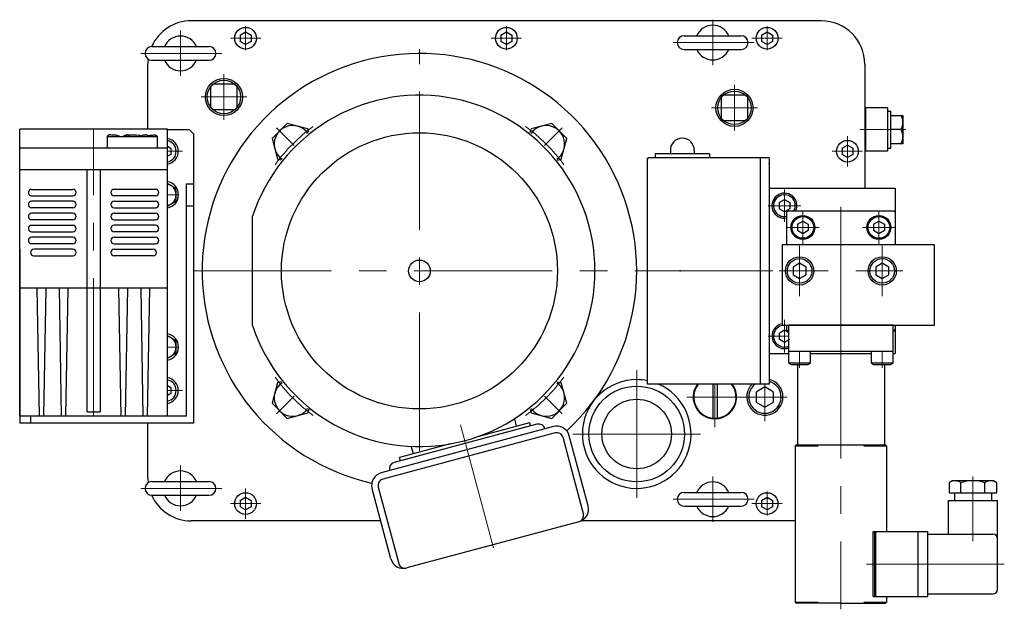
# Model space of a CAD drawing. Units: millimetres. Extents: x 25 to 1438, y 79 to 1013.
# Drawn here: x 98 to 551, y 742 to 1013 of the extents above; entities that cross this region are included whole.
import ezdxf

# ---------------------------------------------------------------- set-up
doc = ezdxf.new("R2010")
doc.units = ezdxf.units.MM
doc.linetypes.add('CENTER', pattern=[50.8, 31.75, -6.35, 6.35, -6.35])
doc.layers.add('ネジ下線', color=200, linetype='Continuous')
doc.layers.add('中心線', color=1, linetype='CENTER', lineweight=13)
doc.layers.add('外形線', color=3, linetype='Continuous', lineweight=25)

msp = doc.modelspace()

# ---------------------------------------------------------------- linework, layer by layer
at = {"layer": 'ネジ下線'}
for centre in [(191.721, 977.121), (426.721, 972.121)]:
    msp.add_circle(centre, 7.711, dxfattribs=at)
msp.add_arc((440.721, 839.121), 7.475, 126.76225, 74.48096, dxfattribs=at)
at = {"layer": '中心線', "ltscale": 2}
for p, q in [((416.721, 1012.634), (416.721, 991.806)), ((171.721, 1007.634), (171.721, 986.806)), ((201.721, 998.621), (201.721, 1009.621)), ((321.721, 998.621), (321.721, 1009.621)), ((441.721, 998.621), (441.721, 1009.621)), ((194.721, 1004.121), (208.721, 1004.121)), ((314.721, 1004.121), (328.721, 1004.121)), ((398.49, 1002.121), (435.713, 1002.121)), ((434.721, 1004.121), (448.721, 1004.121)), ((153.49, 997.121), (190.713, 997.121)), ((281.721, 814.452), (281.721, 999.121)), ((191.721, 966.582), (191.721, 987.66)), ((426.721, 961.582), (426.721, 982.66)), ((181.182, 977.121), (202.259, 977.121)), ((416.182, 972.121), (437.259, 972.121)), ((131.721, 830.321), (131.721, 962.321)), ((224.091, 954.751), (215.986, 962.856)), ((339.35, 954.751), (347.455, 962.856)), ((484.566, 962.121), (505.661, 962.121)), ((478.721, 945.121), (478.721, 959.121)), ((165.721, 952.121), (172.721, 952.121)), ((471.721, 952.121), (485.721, 952.121)), ((449.721, 919.621), (449.721, 934.621)), ((165.721, 932.121), (170.875, 932.121)), ((457.221, 927.121), (442.221, 927.121)), ((458.221, 909.621), (458.221, 924.621)), ((475.721, 926.621), (475.721, 867.621)), ((493.221, 909.621), (493.221, 924.621)), ((465.721, 917.121), (450.721, 917.121)), ((500.721, 917.121), (485.721, 917.121)), ((456.721, 885.521), (456.721, 908.721)), ((494.721, 885.521), (494.721, 908.721)), ((177.721, 897.121), (502.721, 897.121)), ((466.221, 897.121), (447.221, 897.121)), ((504.221, 897.121), (485.221, 897.121)), ((449.721, 859.621), (449.721, 874.621)), ((475.721, 874.342), (475.721, 741.516)), ((451.721, 867.121), (442.221, 867.121)), ((165.721, 862.121), (170.875, 862.121)), ((456.721, 860.121), (456.721, 852.521)), ((494.721, 860.121), (494.721, 852.521)), ((381.721, 851.514), (381.721, 792.728)), ((417.721, 825.257), (417.721, 845.11)), ((440.721, 845.11), (440.721, 828.087)), ((165.721, 842.121), (172.721, 842.121)), ((224.091, 839.492), (215.986, 831.387)), ((339.35, 839.492), (347.455, 831.387)), ((404.761, 839.121), (451.052, 839.121)), ((300.687, 826.339), (315.847, 769.758)), ((352.328, 822.121), (411.113, 822.121)), ((171.721, 807.634), (171.721, 786.806)), ((416.721, 802.634), (416.721, 781.806)), ((536.471, 772.862), (536.471, 802.634)), ((153.49, 797.121), (190.713, 797.121)), ((201.721, 783.121), (201.721, 797.121)), ((441.721, 784.621), (441.721, 795.621)), ((194.721, 790.121), (208.721, 790.121)), ((398.49, 792.121), (435.713, 792.121)), ((434.721, 790.121), (448.721, 790.121)), ((550.926, 762.321), (486.327, 762.321))]:
    msp.add_line(p, q, dxfattribs=at)
for start, end in [(126.3105, 143.6895), (36.3105, 53.6895), (216.3105, 233.6895), (306.3105, 323.6895)]:
    msp.add_arc((281.721, 897.121), 82.5, start, end, dxfattribs=at)
at = {"layer": '外形線'}
for p, q in [((466.721, 1012.121), (176.721, 1012.121)), ((199.221, 1005.565), (201.721, 1007.008)), ((201.721, 1007.008), (204.221, 1005.565)), ((319.221, 1005.565), (321.721, 1007.008)), ((321.721, 1007.008), (324.221, 1005.565)), ((439.221, 1005.565), (441.721, 1007.008)), ((441.721, 1007.008), (444.221, 1005.565)), ((199.221, 1005.565), (199.221, 1002.678)), ((201.721, 1001.235), (199.221, 1002.678)), ((204.221, 1002.678), (201.721, 1001.235)), ((204.221, 1005.565), (204.221, 1002.678)), ((319.221, 1005.565), (319.221, 1002.678)), ((321.721, 1001.235), (319.221, 1002.678)), ((324.221, 1002.678), (321.721, 1001.235)), ((324.221, 1005.565), (324.221, 1002.678)), ((403.571, 1005.271), (429.871, 1005.271)), ((439.221, 1005.565), (439.221, 1002.678)), ((441.721, 1001.235), (439.221, 1002.678)), ((444.221, 1002.678), (441.721, 1001.235)), ((444.221, 1005.565), (444.221, 1002.678)), ((158.571, 1000.271), (184.871, 1000.271)), ((403.571, 998.971), (429.871, 998.971)), ((158.571, 993.971), (184.871, 993.971)), ((156.721, 962.121), (156.721, 992.121)), ((486.721, 992.121), (486.721, 935.121)), ((185.721, 972.278), (185.721, 981.965)), ((186.877, 983.121), (196.564, 983.121)), ((197.721, 981.965), (197.721, 972.278)), ((420.721, 967.278), (420.721, 976.965)), ((421.877, 978.121), (431.564, 978.121)), ((432.721, 976.965), (432.721, 967.278)), ((196.564, 971.121), (186.877, 971.121)), ((486.721, 970.621), (487.221, 970.621)), ((497.221, 972.121), (487.221, 972.121)), ((487.221, 952.121), (487.221, 972.121)), ((497.221, 972.121), (497.221, 952.121)), ((497.221, 970.621), (498.721, 970.621)), ((498.721, 953.621), (498.721, 970.621)), ((431.564, 966.121), (421.877, 966.121)), ((498.721, 968.621), (504.221, 968.621)), ((504.221, 968.621), (504.221, 955.621)), ((97.721, 830.321), (97.721, 962.321)), ((165.721, 962.321), (97.721, 962.321)), ((165.721, 830.321), (165.721, 962.321)), ((165.721, 962.121), (175.721, 962.121)), ((177.721, 960.121), (175.721, 962.121)), ((220.844, 964.938), (213.904, 957.998)), ((230.325, 962.398), (220.844, 964.938)), ((230.771, 960.732), (230.325, 962.398)), ((332.67, 960.732), (333.117, 962.398)), ((342.597, 964.938), (333.117, 962.398)), ((349.537, 957.998), (342.597, 964.938)), ((503.521, 962.121), (498.721, 962.121)), ((137.972, 958.921), (137.972, 953.621)), ((137.976, 958.921), (160.976, 958.921)), ((139.467, 959.621), (138.966, 959.621)), ((139.804, 959.616), (139.467, 959.621)), ((139.949, 959.621), (140.542, 959.621)), ((146.988, 959.621), (147.418, 959.621)), ((155.576, 959.621), (156.144, 959.621)), ((159.138, 959.616), (159.475, 959.621)), ((159.475, 959.621), (159.975, 959.621)), ((160.969, 958.921), (160.969, 953.621)), ((177.721, 960.121), (177.721, 827.121)), ((213.904, 957.998), (216.444, 948.517)), ((346.997, 948.517), (349.537, 957.998)), ((165.321, 953.621), (98.121, 953.621)), ((165.721, 954.431), (167.221, 953.565)), ((167.221, 953.565), (167.221, 950.678)), ((397.221, 952.61), (397.221, 950.91)), ((408.221, 952.61), (408.221, 950.91)), ((476.221, 953.565), (478.721, 955.008)), ((476.221, 953.565), (476.221, 950.678)), ((478.721, 955.008), (481.221, 953.565)), ((481.221, 953.565), (481.221, 950.678)), ((487.221, 953.621), (486.721, 953.621)), ((497.221, 952.121), (487.221, 952.121)), ((497.221, 953.621), (498.721, 953.621)), ((504.221, 955.621), (498.721, 955.621)), ((167.221, 950.678), (165.721, 949.812)), ((218.11, 948.071), (216.444, 948.517)), ((345.332, 948.071), (346.997, 948.517)), ((386.721, 845.11), (386.721, 948.81)), ((442.721, 949.11), (387.021, 949.11)), ((390.221, 950.91), (390.221, 949.11)), ((415.221, 950.91), (390.221, 950.91)), ((415.221, 950.91), (415.221, 949.11)), ((437.221, 949.11), (437.221, 949.057)), ((438.721, 845.11), (438.721, 949.125)), ((442.721, 949.11), (442.721, 845.11)), ((478.721, 949.235), (476.221, 950.678)), ((481.221, 950.678), (478.721, 949.235)), ((165.221, 943.621), (98.221, 943.621)), ((128.721, 832.321), (128.721, 943.621)), ((134.721, 943.621), (134.721, 832.321)), ((442.72, 946.285), (442.72, 946.576)), ((442.72, 946.28), (442.72, 946.158)), ((442.721, 946.01), (442.721, 946.125)), ((103.221, 934.621), (122.221, 934.621)), ((160.221, 934.621), (141.221, 934.621)), ((169.721, 935.008), (165.721, 937.317)), ((169.721, 929.235), (169.721, 935.008)), ((174.521, 937.121), (177.721, 937.121)), ((174.521, 830.321), (174.521, 937.121)), ((442.721, 935.121), (500.721, 935.121)), ((500.721, 935.121), (500.721, 909.121)), ((103.221, 931.621), (122.221, 931.621)), ((122.221, 929.121), (103.221, 929.121)), ((160.221, 931.621), (141.221, 931.621)), ((141.221, 929.121), (160.221, 929.121)), ((165.721, 926.925), (169.721, 929.235)), ((447.221, 928.565), (449.721, 930.008)), ((449.721, 930.008), (452.221, 928.565)), ((122.221, 926.121), (103.221, 926.121)), ((141.221, 926.121), (160.221, 926.121)), ((174.521, 927.121), (177.721, 927.121)), ((447.221, 928.565), (447.221, 925.678)), ((449.721, 924.235), (447.221, 925.678)), ((452.221, 925.678), (449.721, 924.235)), ((451.221, 924.621), (450.721, 924.121)), ((500.221, 924.621), (451.221, 924.621)), ((452.221, 928.565), (452.221, 925.678)), ((500.221, 924.621), (500.721, 924.121)), ((122.221, 923.621), (103.221, 923.621)), ((122.221, 920.621), (103.221, 920.621)), ((141.221, 923.621), (160.221, 923.621)), ((141.221, 920.621), (160.221, 920.621)), ((204.921, 872.014), (204.921, 922.229)), ((450.721, 924.121), (450.721, 909.121)), ((455.721, 918.565), (458.221, 920.008)), ((458.221, 920.008), (460.721, 918.565)), ((490.721, 918.565), (493.221, 920.008)), ((490.721, 918.565), (493.221, 920.008)), ((493.221, 920.008), (495.721, 918.565)), ((493.221, 920.008), (495.721, 918.565)), ((500.721, 924.121), (500.721, 909.121)), ((103.221, 918.121), (122.221, 918.121)), ((160.221, 918.121), (141.221, 918.121)), ((455.721, 918.565), (455.721, 915.678)), ((458.221, 914.235), (455.721, 915.678)), ((460.721, 915.678), (458.221, 914.235)), ((460.721, 918.565), (460.721, 915.678)), ((490.721, 918.565), (490.721, 915.678)), ((490.721, 918.565), (490.721, 915.678)), ((493.221, 914.235), (490.721, 915.678)), ((493.221, 914.235), (490.721, 915.678)), ((495.721, 915.678), (493.221, 914.235)), ((495.721, 915.678), (493.221, 914.235)), ((495.721, 918.565), (495.721, 915.678)), ((495.721, 918.565), (495.721, 915.678)), ((103.221, 915.121), (122.221, 915.121)), ((122.221, 912.621), (103.221, 912.621)), ((160.221, 915.121), (141.221, 915.121)), ((141.221, 912.621), (160.221, 912.621)), ((97.721, 907.121), (97.721, 827.121)), ((122.221, 909.621), (103.221, 909.621)), ((122.221, 907.121), (104.221, 907.121)), ((141.221, 909.621), (160.221, 909.621)), ((141.221, 907.121), (159.221, 907.121)), ((518.721, 909.121), (448.721, 909.121)), ((448.721, 909.121), (448.721, 872.121)), ((518.721, 872.121), (518.721, 909.121)), ((104.221, 904.121), (122.221, 904.121)), ((159.221, 904.121), (141.221, 904.121)), ((456.721, 900.621), (453.721, 898.853)), ((453.721, 898.853), (453.721, 895.389)), ((459.721, 898.853), (456.721, 900.621)), ((459.721, 895.389), (459.721, 898.853)), ((494.721, 900.621), (491.721, 898.853)), ((491.721, 898.853), (491.721, 895.389)), ((497.721, 898.853), (494.721, 900.621)), ((497.721, 895.389), (497.721, 898.853)), ((453.721, 895.389), (456.721, 893.621)), ((456.721, 893.621), (459.721, 895.389)), ((491.721, 895.389), (494.721, 893.621)), ((494.721, 893.621), (497.721, 895.389)), ((165.221, 889.121), (98.221, 889.121)), ((106.853, 830.321), (105.827, 889.121)), ((108.853, 830.321), (109.879, 889.086)), ((117.018, 830.321), (115.991, 889.121)), ((119.018, 830.321), (120.043, 889.086)), ((144.424, 830.321), (143.398, 889.086)), ((146.424, 830.321), (147.45, 889.121)), ((154.588, 830.321), (153.562, 889.086)), ((156.588, 830.321), (157.614, 889.121)), ((448.721, 872.121), (518.721, 872.121)), ((450.721, 872.121), (450.721, 870.121)), ((499.721, 872.121), (451.721, 872.121)), ((451.721, 860.121), (451.721, 872.121)), ((499.721, 860.121), (499.721, 872.121)), ((500.721, 872.121), (500.721, 859.121)), ((500.721, 872.121), (500.721, 870.121)), ((169.721, 865.008), (165.721, 867.317)), ((447.221, 868.565), (449.721, 870.008)), ((447.221, 868.565), (447.221, 865.678)), ((449.721, 864.235), (447.221, 865.678)), ((449.721, 870.008), (451.721, 868.853)), ((451.221, 869.621), (450.721, 870.121)), ((451.221, 869.621), (451.721, 869.621)), ((499.721, 869.621), (500.221, 869.621)), ((500.221, 869.621), (500.721, 870.121)), ((169.721, 859.235), (169.721, 865.008)), ((452.038, 865.572), (449.721, 864.235)), ((165.721, 856.925), (169.721, 859.235)), ((442.721, 859.121), (451.721, 859.121)), ((461.721, 860.121), (451.721, 860.121)), ((451.721, 854.721), (451.721, 860.121)), ((499.721, 860.121), (451.721, 860.121)), ((461.721, 854.721), (461.721, 860.121)), ((461.721, 859.121), (489.721, 859.121)), ((499.721, 860.121), (489.721, 860.121)), ((489.721, 854.721), (489.721, 860.121)), ((499.721, 854.721), (499.721, 860.121)), ((499.721, 859.121), (500.721, 859.121)), ((461.721, 854.721), (451.721, 854.721)), ((451.721, 854.721), (452.76, 854.121)), ((452.76, 854.121), (460.681, 854.121)), ((455.721, 854.121), (455.721, 817.421)), ((461.721, 854.721), (460.681, 854.121)), ((499.721, 854.721), (489.721, 854.721)), ((489.721, 854.721), (490.76, 854.121)), ((490.76, 854.121), (498.681, 854.121)), ((495.721, 854.121), (495.721, 817.421)), ((499.721, 854.721), (498.681, 854.121)), ((165.721, 844.431), (167.221, 843.565)), ((167.221, 843.565), (167.221, 840.678)), ((216.444, 845.725), (213.904, 836.245)), ((218.11, 846.171), (216.444, 845.725)), ((345.332, 846.171), (346.997, 845.725)), ((349.537, 836.245), (346.997, 845.725)), ((442.721, 845.11), (386.721, 845.11)), ((416.721, 845.11), (416.721, 829.423)), ((418.721, 845.11), (418.721, 829.423)), ((440.721, 843.74), (436.721, 841.431)), ((444.721, 841.431), (440.721, 843.74)), ((167.221, 840.678), (165.721, 839.812)), ((436.721, 841.431), (436.721, 836.812)), ((444.721, 836.812), (444.721, 841.431)), ((213.904, 836.245), (220.844, 829.304)), ((342.597, 829.304), (349.537, 836.245)), ((436.721, 836.812), (440.721, 834.502)), ((440.721, 834.502), (444.721, 836.812)), ((174.521, 830.321), (97.721, 830.321)), ((165.721, 830.321), (97.721, 830.321)), ((102.721, 830.321), (102.721, 827.121)), ((128.721, 832.321), (134.721, 832.321)), ((220.844, 829.304), (230.325, 831.845)), ((230.771, 833.51), (230.325, 831.845)), ((332.67, 833.51), (333.117, 831.845)), ((333.117, 831.845), (342.597, 829.304)), ((177.721, 827.121), (97.721, 827.121)), ((102.721, 828.721), (102.721, 827.121)), ((156.721, 802.121), (156.721, 827.121)), ((343.349, 825.533), (264.143, 804.309)), ((335.811, 826.619), (270.128, 809.019)), ((332.913, 825.842), (273.026, 809.795)), ((309.275, 821.165), (332.499, 827.388)), ((325.402, 829.147), (326.317, 825.731)), ((332.913, 825.842), (332.499, 827.388)), ((344.126, 822.635), (264.92, 801.412)), ((357.208, 785.402), (347.8, 820.513)), ((359.329, 789.076), (350.698, 821.29)), ((295.836, 817.564), (272.612, 811.341)), ((277.879, 816.413), (278.794, 812.997)), ((455.221, 817.121), (454.721, 816.621)), ((454.721, 816.621), (454.721, 744.821)), ((454.721, 816.621), (465.221, 816.621)), ((455.221, 817.121), (496.221, 817.121)), ((456.021, 817.121), (455.721, 817.421)), ((486.221, 816.621), (496.721, 816.621)), ((495.421, 817.121), (495.721, 817.421)), ((496.221, 817.121), (496.721, 816.621)), ((496.721, 816.621), (496.721, 777.321)), ((273.026, 809.795), (272.612, 811.341)), ((158.571, 800.271), (184.871, 800.271)), ((262.798, 797.737), (272.206, 762.626)), ((526.971, 800.571), (525.501, 799.723)), ((525.501, 799.723), (525.501, 795.071)), ((545.971, 800.571), (526.971, 800.571)), ((530.986, 795.071), (530.986, 799.723)), ((541.955, 795.071), (541.955, 799.723)), ((547.44, 799.723), (545.971, 800.571)), ((547.44, 795.071), (547.44, 799.723)), ((158.571, 793.971), (184.871, 793.971)), ((268.532, 764.747), (259.901, 796.961)), ((403.571, 795.271), (429.871, 795.271)), ((525.501, 795.071), (547.44, 795.071)), ((527.971, 795.071), (527.971, 791.571)), ((544.971, 795.071), (544.971, 791.571)), ((199.221, 791.565), (201.721, 793.008)), ((199.221, 791.565), (199.221, 788.678)), ((201.721, 787.235), (199.221, 788.678)), ((201.721, 793.008), (204.221, 791.565)), ((204.221, 788.678), (201.721, 787.235)), ((204.221, 791.565), (204.221, 788.678)), ((403.571, 788.971), (429.871, 788.971)), ((439.221, 791.565), (441.721, 793.008)), ((439.221, 791.565), (439.221, 788.678)), ((441.721, 787.235), (439.221, 788.678)), ((441.721, 793.008), (444.221, 791.565)), ((444.221, 788.678), (441.721, 787.235)), ((444.221, 791.565), (444.221, 788.678)), ((525.221, 776.071), (525.221, 791.571)), ((525.221, 791.571), (547.721, 791.571)), ((547.721, 750.571), (547.721, 791.571)), ((263.877, 782.121), (176.721, 782.121)), ((355.087, 781.728), (275.881, 760.505)), ((454.721, 782.121), (356.145, 782.121)), ((490.57, 747.321), (490.57, 777.321)), ((490.57, 777.321), (515.721, 777.321)), ((491.277, 747.321), (491.277, 777.321)), ((491.814, 747.321), (491.814, 777.321)), ((511.221, 747.321), (511.221, 777.321)), ((515.721, 747.321), (515.721, 777.321)), ((515.721, 776.071), (545.721, 776.071)), ((515.721, 748.571), (545.721, 748.571)), ((454.721, 744.821), (455.221, 744.321)), ((454.721, 744.821), (465.221, 744.821)), ((475.721, 744.321), (455.221, 744.321)), ((475.721, 744.321), (496.221, 744.321)), ((486.221, 744.821), (496.721, 744.821)), ((490.57, 747.321), (515.721, 747.321)), ((496.721, 744.821), (496.221, 744.321)), ((496.721, 747.321), (496.721, 744.821))]:
    msp.add_line(p, q, dxfattribs=at)
for centre, radius in [((201.721, 1004.121), 5), ((321.721, 1004.121), 5), ((441.721, 1004.121), 5), ((191.721, 977.121), 8.539), ((426.721, 972.121), 8.539), ((281.721, 897.121), 63.5), ((478.721, 952.121), 5), ((458.221, 917.121), 5.5), ((458.221, 917.121), 5), ((493.221, 917.121), 5.5), ((493.221, 917.121), 5), ((493.221, 917.121), 5), ((281.721, 897.121), 5), ((456.721, 897.121), 6.5), ((456.721, 897.121), 5.65), ((494.721, 897.121), 6.5), ((494.721, 897.121), 5.65), ((381.721, 822.121), 22), ((381.721, 822.121), 16), ((201.721, 790.121), 5), ((441.721, 790.121), 5)]:
    msp.add_circle(centre, radius, dxfattribs=at)
for centre, radius, start, end in [((176.721, 992.121), 20, 90, 155.95871), ((466.721, 992.121), 20, 0, 90), ((416.721, 1002.121), 8, 23.18804, 156.81196), ((171.721, 997.121), 8, 23.18804, 156.81196), ((403.571, 1002.121), 3.15, 90, 270), ((429.871, 1002.121), 3.15, 270, 90), ((158.571, 997.121), 3.15, 90, 270), ((281.721, 897.121), 100, 312.66986, 257.28978), ((184.871, 997.121), 3.15, 270, 90), ((416.721, 1002.121), 8, 203.18804, 336.81196), ((176.721, 992.121), 20, 173.23744, 180), ((171.721, 997.121), 8, 203.18804, 336.81196), ((191.721, 977.121), 7.711, 128.91148, 141.08852), ((191.721, 977.121), 7.711, 38.91148, 51.08852), ((281.721, 897.121), 80.8, 198.10381, 161.89619), ((426.721, 972.121), 7.711, 128.91148, 141.08852), ((426.721, 972.121), 7.711, 38.91148, 51.08852), ((191.721, 977.121), 7.711, 218.91148, 231.08852), ((191.721, 977.121), 7.711, 308.91148, 321.08852), ((426.721, 972.121), 7.711, 218.91148, 231.08852), ((426.721, 972.121), 7.711, 308.91148, 321.08852), ((496.342, 965.371), 7.88, 335.64302, 24.35698), ((223.384, 955.458), 8.5, 35.30234, 234.69766), ((340.057, 955.458), 8.5, 305.30234, 144.69766), ((496.342, 958.871), 7.88, 335.64302, 24.35698), ((146.78, 956.959), 2.5, 96.88306, 128.26946), ((149.476, 934.621), 25, 96.23125, 96.88306), ((149.476, 934.621), 25, 83.11694, 94.01876), ((152.173, 956.959), 2.5, 57.77754, 83.11694), ((164.721, 952.121), 6, 279.59407, 80.40593), ((164.721, 952.121), 5, 281.53696, 78.46304), ((402.721, 952.61), 5.5, 0, 180), ((98.121, 953.221), 0.4, 90, 180), ((165.321, 953.221), 0.4, 0, 90), ((387.021, 948.81), 0.3, 90, 180), ((387.321, 948.51), 0.6, 90, 180), ((98.221, 943.121), 0.5, 90, 180), ((165.221, 943.121), 0.5, 0, 90), ((164.721, 932.121), 6.1, 279.43534, 80.56466), ((103.221, 933.121), 1.5, 90, 270), ((122.221, 933.121), 1.5, 270, 90), ((141.221, 933.121), 1.5, 90, 270), ((160.221, 933.121), 1.5, 270, 90), ((164.721, 932.121), 5, 281.53696, 78.46304), ((103.221, 927.621), 1.5, 90, 270), ((122.221, 927.621), 1.5, 270, 90), ((141.221, 927.621), 1.5, 90, 270), ((160.221, 927.621), 1.5, 270, 90), ((449.721, 927.121), 5.75, 334.22854, 280.01541), ((449.721, 927.121), 5, 330, 281.53696), ((103.221, 922.121), 1.5, 90, 270), ((122.221, 922.121), 1.5, 270, 90), ((141.221, 922.121), 1.5, 90, 270), ((160.221, 922.121), 1.5, 270, 90), ((103.221, 916.621), 1.5, 90, 270), ((122.221, 916.621), 1.5, 270, 90), ((141.221, 916.621), 1.5, 90, 270), ((160.221, 916.621), 1.5, 270, 90), ((103.221, 911.121), 1.5, 90, 270), ((122.221, 911.121), 1.5, 270, 90), ((141.221, 911.121), 1.5, 90, 270), ((160.221, 911.121), 1.5, 270, 90), ((104.221, 905.621), 1.5, 90, 270), ((122.221, 905.621), 1.5, 270, 90), ((141.221, 905.621), 1.5, 90, 270), ((159.221, 905.621), 1.5, 270, 90), ((98.221, 889.621), 0.5, 180, 270), ((98.221, 888.621), 0.5, 90, 180), ((165.221, 889.621), 0.5, 270, 0), ((165.221, 888.621), 0.5, 0, 90), ((449.721, 867.121), 5.75, 100.01541, 290.35441), ((449.721, 867.121), 5, 78.46304, 293.57818), ((164.721, 862.121), 6.1, 279.43534, 80.56466), ((164.721, 862.121), 5, 281.53696, 78.46304), ((164.721, 842.121), 6, 279.59407, 80.40593), ((164.721, 842.121), 5, 281.53696, 78.46304), ((223.384, 838.785), 8.5, 125.30234, 324.69766), ((340.057, 838.785), 8.5, 215.30234, 54.69766), ((381.721, 822.121), 25, 90, 66.85844), ((381.721, 822.121), 25, 78.46304, 90), ((387.021, 845.41), 0.3, 180, 270), ((417.721, 839.121), 10, 143.21302, 36.78698), ((417.721, 839.121), 9.75, 142.10644, 37.89356), ((440.721, 839.121), 8.331, 134.04358, 76.10949), ((336.588, 823.721), 3, 15, 105), ((344.902, 819.737), 6, 15, 105), ((344.902, 819.737), 3, 15, 105), ((270.905, 806.121), 3, 105, 195), ((171.721, 797.121), 8, 23.18804, 156.81196), ((265.696, 798.514), 6, 105, 195), ((158.571, 797.121), 3.15, 90, 270), ((176.721, 802.121), 20, 180, 186.76256), ((184.871, 797.121), 3.15, 270, 90), ((265.696, 798.514), 3, 105, 195), ((416.721, 792.121), 8, 23.18804, 156.81196), ((528.259, 795.764), 4.807, 55.43491, 120), ((536.471, 782.42), 18.151, 72.41205, 107.58795), ((544.683, 795.764), 4.807, 60, 124.56509), ((176.721, 802.121), 20, 204.04129, 270), ((171.721, 797.121), 8, 203.18804, 336.81196), ((403.571, 792.121), 3.15, 90, 270), ((429.871, 792.121), 3.15, 270, 90), ((353.534, 787.523), 6, 285, 15), ((416.721, 792.121), 8, 203.18804, 336.81196), ((354.31, 784.626), 3, 285, 15), ((545.721, 774.071), 2, 0, 90), ((274.328, 766.3), 6, 195, 285), ((275.104, 763.402), 3, 195, 285), ((545.721, 750.571), 2, 270, 0)]:
    msp.add_arc(centre, radius, start, end, dxfattribs=at)
for points, knots in [([(138.965, 959.621), (138.923, 959.621), (138.839, 959.616), (138.715, 959.592), (138.594, 959.552), (138.48, 959.498), (138.373, 959.43), (138.275, 959.348), (138.189, 959.255), (138.115, 959.152), (138.055, 959.04), (138.024, 958.962), (138.012, 958.921)], [0, 0, 0, 0, 0.1254775, 0.2520907, 0.3787083, 0.5053095, 0.6318941, 0.7584569, 0.8849947, 1.0115098, 1.1379863, 1.2644557, 1.2644557, 1.2644557, 1.2644557]), ([(138.966, 959.621), (138.966, 959.621), (138.966, 959.621), (138.966, 959.621), (138.966, 959.621), (138.966, 959.621), (138.965, 959.621), (138.965, 959.621), (138.965, 959.621), (138.965, 959.621), (138.965, 959.621)], [0, 0, 0, 0, 0.0001446262, 0.0002892524, 0.0004338786, 0.0005785048, 0.000723131, 0.0008677572, 0.0010123834, 0.0011570096, 0.0011570096, 0.0011570096, 0.0011570096]), ([(139.949, 959.621), (139.948, 959.621), (139.944, 959.621), (139.939, 959.621), (139.933, 959.621), (139.928, 959.621), (139.922, 959.621), (139.917, 959.621), (139.912, 959.62), (139.874, 959.619), (139.838, 959.617), (139.804, 959.615)], [0, 0, 0, 0, 0.00540478, 0.01080991, 0.01621527, 0.02162074, 0.02702621, 0.03243157, 0.0378367, 0.04324149, 0.145822, 0.145822, 0.145822, 0.145822]), ([(143.85, 958.922), (143.75, 958.966), (143.459, 959.088), (142.967, 959.262), (142.37, 959.423), (141.762, 959.538), (141.152, 959.606), (140.744, 959.621), (140.542, 959.621)], [0, 0, 0, 0, 0.3289156, 0.9468277, 1.564252, 2.1818879, 2.8004417, 3.4057515, 3.4057515, 3.4057515, 3.4057515]), ([(146.988, 959.621), (146.978, 959.621), (146.951, 959.62), (146.908, 959.609), (146.863, 959.587), (146.824, 959.556), (146.791, 959.519), (146.765, 959.479), (146.744, 959.435), (146.726, 959.387), (146.71, 959.334), (146.695, 959.274), (146.682, 959.207), (146.671, 959.132), (146.66, 959.049), (146.654, 958.978), (146.651, 958.935), (146.65, 958.923)], [0, 0, 0, 0, 0.02985655, 0.0798396, 0.13033629, 0.18032639, 0.22909142, 0.27680998, 0.32497484, 0.37543065, 0.43026571, 0.49116159, 0.55920787, 0.63498564, 0.71889502, 0.8109826, 0.84810877, 0.84810877, 0.84810877, 0.84810877]), ([(146.988, 959.621), (146.978, 959.621), (146.951, 959.62), (146.908, 959.609), (146.863, 959.587), (146.823, 959.556), (146.791, 959.519), (146.772, 959.49), (146.764, 959.474), (146.763, 959.472)], [0, 0, 0, 0, 0.02990984, 0.07994942, 0.13050294, 0.18053934, 0.22933686, 0.27708336, 0.2835026, 0.2835026, 0.2835026, 0.2835026]), ([(147.509, 959.616), (147.505, 959.617), (147.497, 959.617), (147.486, 959.618), (147.475, 959.619), (147.463, 959.62), (147.452, 959.621), (147.441, 959.621), (147.429, 959.621), (147.422, 959.621), (147.418, 959.621)], [0, 0, 0, 0, 0.011362693, 0.022728911, 0.034097465, 0.045467171, 0.056836851, 0.068205337, 0.079571475, 0.090934126, 0.090934126, 0.090934126, 0.090934126]), ([(148.352, 958.932), (148.339, 958.955), (148.279, 959.057), (148.163, 959.223), (147.989, 959.404), (147.802, 959.533), (147.61, 959.606), (147.48, 959.621), (147.418, 959.621)], [0, 0, 0, 0, 0.0793357, 0.3567892, 0.6046994, 0.8281688, 1.0317449, 1.2168264, 1.2168264, 1.2168264, 1.2168264]), ([(147.725, 959.56), (147.685, 959.576), (147.614, 959.6), (147.54, 959.612), (147.509, 959.616)], [0, 0, 0, 0, 0.12911704, 0.22368065, 0.22368065, 0.22368065, 0.22368065]), ([(148.358, 958.922), (148.357, 958.922), (148.357, 958.923), (148.356, 958.924), (148.356, 958.926), (148.355, 958.927), (148.354, 958.928), (148.353, 958.929), (148.353, 958.93), (148.352, 958.931), (148.352, 958.932)], [0, 0, 0, 0, 0.001423765, 0.00284753, 0.004271295, 0.005695061, 0.007118827, 0.008542593, 0.009966358, 0.011390122, 0.011390122, 0.011390122, 0.011390122]), ([(155.576, 959.621), (155.432, 959.621), (155.139, 959.606), (154.703, 959.537), (154.27, 959.42), (153.848, 959.256), (153.509, 959.082), (153.313, 958.963), (153.249, 958.921)], [0, 0, 0, 0, 0.4339196, 0.8774839, 1.323592, 1.7750181, 2.2344586, 2.4631352, 2.4631352, 2.4631352, 2.4631352]), ([(156.789, 958.921), (156.784, 958.949), (156.768, 959.019), (156.733, 959.126), (156.683, 959.238), (156.623, 959.34), (156.555, 959.427), (156.478, 959.5), (156.396, 959.556), (156.309, 959.596), (156.224, 959.617), (156.169, 959.621), (156.144, 959.621)], [0, 0, 0, 0, 0.0861097, 0.2129438, 0.3368457, 0.4545354, 0.5653417, 0.6700107, 0.769364, 0.8642167, 0.9551589, 1.0295856, 1.0295856, 1.0295856, 1.0295856]), ([(156.689, 959.221), (156.73, 959.233), (156.987, 959.307), (157.465, 959.423), (158.13, 959.537), (158.689, 959.595), (159.025, 959.612), (159.138, 959.616)], [0, 0, 0, 0, 0.1274558, 0.8014138, 1.475259, 2.1491854, 2.4862033, 2.4862033, 2.4862033, 2.4862033]), ([(159.975, 959.621), (159.975, 959.621), (159.975, 959.621), (159.975, 959.621), (159.975, 959.621), (159.976, 959.621), (159.976, 959.621), (159.976, 959.621), (159.976, 959.621), (159.976, 959.621), (159.976, 959.621)], [0, 0, 0, 0, 0.0001446262, 0.0002892524, 0.0004338786, 0.0005785048, 0.000723131, 0.0008677572, 0.0010123834, 0.0011570096, 0.0011570096, 0.0011570096, 0.0011570096]), ([(159.976, 959.621), (160.018, 959.621), (160.102, 959.616), (160.226, 959.592), (160.347, 959.552), (160.462, 959.498), (160.569, 959.43), (160.666, 959.348), (160.752, 959.255), (160.826, 959.152), (160.886, 959.04), (160.917, 958.962), (160.929, 958.921)], [0, 0, 0, 0, 0.1254775, 0.2520907, 0.3787083, 0.5053095, 0.6318941, 0.7584569, 0.8849947, 1.0115098, 1.1379863, 1.2644557, 1.2644557, 1.2644557, 1.2644557])]:
    msp.add_open_spline(points, degree=3, knots=knots, dxfattribs=at)
msp.add_point((401.721, 897.121), dxfattribs=at)

doc.saveas('drawing.dxf')
